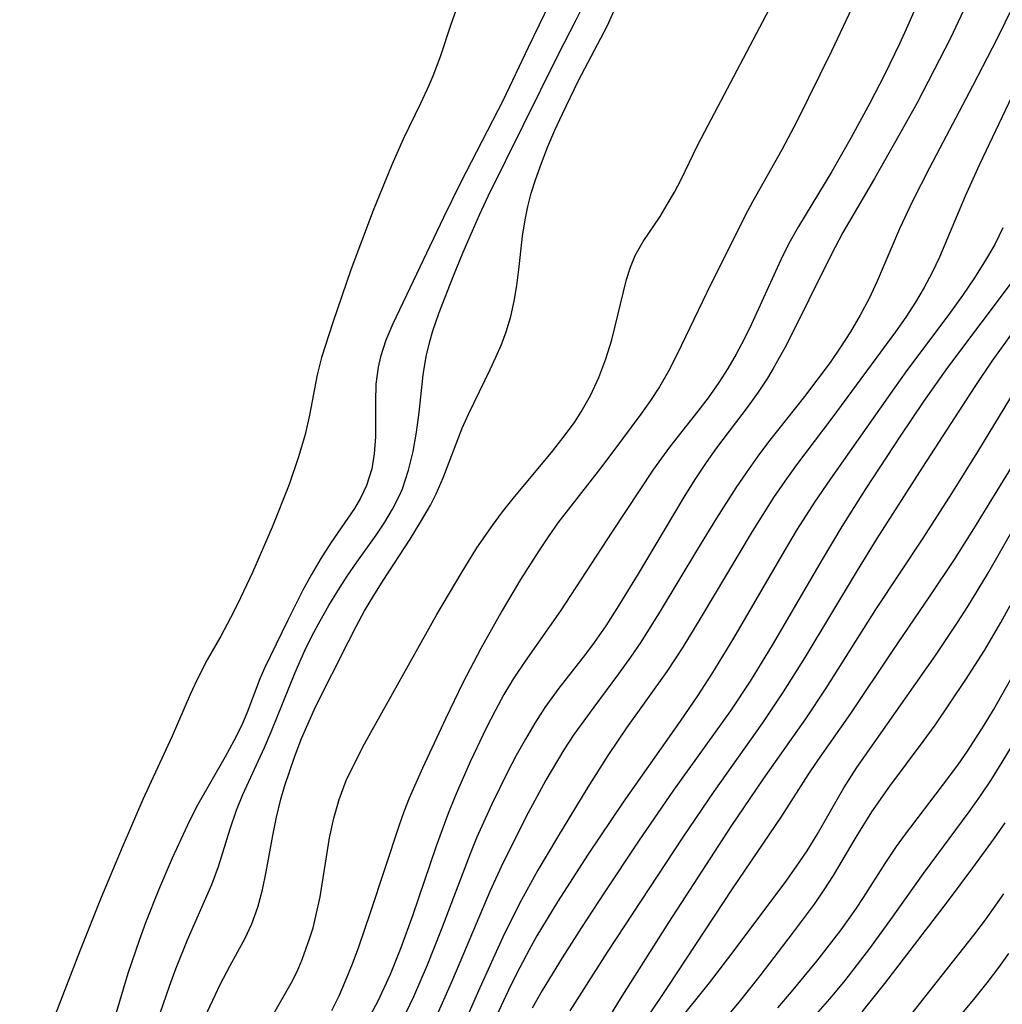
# Model space of a CAD drawing. Extents: x 1572898 to 1581100, y 2863029 to 2871231.
# Drawn here: x 1573882 to 1573974, y 2866444 to 2866536 of the extents above; entities that cross this region are included whole.
import ezdxf

# ---------------------------------------------------------------- set-up
doc = ezdxf.new("R2010")
doc.units = 0

msp = doc.modelspace()

# ---------------------------------------------------------------- linework, layer by layer
at = {"layer": 'WIL_058_Contours', "color": 0}
for points in [[(1573968.7, 2866543.94, 116), (1573964.88, 2866535.15, 116), (1573964.11, 2866533.44, 116), (1573962.71, 2866530.55, 116), (1573961.34, 2866527.89, 116), (1573959.59, 2866524.67, 116), (1573957.76, 2866521.51, 116), (1573954.64, 2866516.35, 116), (1573953.87, 2866514.97, 116), (1573953.16, 2866513.57, 116), (1573952.49, 2866512.14, 116), (1573950.25, 2866507.19, 116), (1573949.55, 2866505.79, 116), (1573948.81, 2866504.4, 116), (1573948.03, 2866503.05, 116), (1573947.19, 2866501.73, 116), (1573946.2, 2866500.31, 116), (1573945.24, 2866499.05, 116), (1573942.58, 2866495.69, 116), (1573941.08, 2866493.62, 116), (1573937.16, 2866487.73, 116), (1573932.36, 2866480.36, 116), (1573929.05, 2866475.66, 116), (1573927.98, 2866474.03, 116), (1573927.08, 2866472.53, 116), (1573926.24, 2866470.99, 116), (1573925.43, 2866469.43, 116), (1573923.92, 2866466.24, 116), (1573922.51, 2866463, 116), (1573921.85, 2866461.4, 116), (1573920.73, 2866458.34, 116), (1573918.51, 2866451.81, 116), (1573917.42, 2866448.8, 116), (1573916.42, 2866446.33, 116), (1573915.27, 2866443.82, 116), (1573914.6, 2866442.53, 116)], [(1573977.58, 2866542.85, 120), (1573973.24, 2866533.96, 120), (1573970.94, 2866529.49, 120), (1573966.91, 2866521.84, 120), (1573965.32, 2866518.71, 120), (1573964.11, 2866516.14, 120), (1573962.02, 2866511.22, 120), (1573961.26, 2866509.62, 120), (1573960.42, 2866508.04, 120), (1573959.52, 2866506.5, 120), (1573958.58, 2866505.04, 120), (1573957.6, 2866503.62, 120), (1573955.22, 2866500.44, 120), (1573951.84, 2866496.18, 120), (1573950.84, 2866494.85, 120), (1573949.74, 2866493.28, 120), (1573948.79, 2866491.88, 120), (1573946.97, 2866489.04, 120), (1573945.2, 2866486.15, 120), (1573941.71, 2866480.33, 120), (1573939.88, 2866477.44, 120), (1573938.93, 2866476.02, 120), (1573937.8, 2866474.45, 120), (1573935.48, 2866471.36, 120), (1573933.63, 2866468.8, 120), (1573932.68, 2866467.35, 120), (1573930.99, 2866464.51, 120), (1573929.34, 2866461.45, 120), (1573927, 2866456.79, 120), (1573925.76, 2866454.09, 120), (1573922.26, 2866445.82, 120), (1573919.95, 2866440.6, 120)], [(1573962.03, 2866541.92, 114), (1573957.73, 2866532.76, 114), (1573954.48, 2866526.18, 114), (1573953.09, 2866523.52, 114), (1573950.33, 2866518.65, 114), (1573949.64, 2866517.32, 114), (1573946.06, 2866510.17, 114), (1573943.25, 2866504.33, 114), (1573942.47, 2866502.81, 114), (1573941.63, 2866501.34, 114), (1573940.79, 2866500.05, 114), (1573939.89, 2866498.79, 114), (1573937.27, 2866495.25, 114), (1573936.11, 2866493.71, 114), (1573933.11, 2866489.89, 114), (1573932.13, 2866488.59, 114), (1573931.21, 2866487.3, 114), (1573930.33, 2866485.99, 114), (1573928.63, 2866483.3, 114), (1573926.92, 2866480.41, 114), (1573924.9, 2866476.84, 114), (1573923.22, 2866473.61, 114), (1573921.63, 2866470.33, 114), (1573919.44, 2866465.63, 114), (1573918.21, 2866462.81, 114), (1573917.71, 2866461.55, 114), (1573917.27, 2866460.31, 114), (1573914.56, 2866452.1, 114), (1573913.45, 2866448.88, 114), (1573912.86, 2866447.28, 114), (1573912.22, 2866445.7, 114), (1573911.61, 2866444.29, 114), (1573910.94, 2866442.9, 114)], [(1573970.86, 2866538.27, 118), (1573969.59, 2866535.5, 118), (1573968.86, 2866533.97, 118), (1573967.33, 2866530.94, 118), (1573965.74, 2866527.94, 118), (1573964.05, 2866524.88, 118), (1573961.75, 2866520.84, 118), (1573958.79, 2866515.78, 118), (1573957.7, 2866513.69, 118), (1573953.52, 2866505.28, 118), (1573952.29, 2866503.04, 118), (1573951.74, 2866502.16, 118), (1573950.87, 2866500.84, 118), (1573949.94, 2866499.54, 118), (1573946.98, 2866495.61, 118), (1573946.01, 2866494.26, 118), (1573944.95, 2866492.66, 118), (1573943.93, 2866491.02, 118), (1573939.65, 2866483.82, 118), (1573937.65, 2866480.57, 118), (1573936.6, 2866478.97, 118), (1573935.52, 2866477.41, 118), (1573934.7, 2866476.32, 118), (1573932.2, 2866473.12, 118), (1573930.9, 2866471.32, 118), (1573929.96, 2866469.86, 118), (1573929.08, 2866468.36, 118), (1573928.23, 2866466.82, 118), (1573927.42, 2866465.27, 118), (1573925.94, 2866462.25, 118), (1573924.55, 2866459.18, 118), (1573923.92, 2866457.62, 118), (1573921.21, 2866450.51, 118), (1573919.88, 2866447.18, 118), (1573918.6, 2866444.24, 118), (1573917.23, 2866441.35, 118)], [(1573931.41, 2866537.36, 106), (1573929.34, 2866533.12, 106), (1573927, 2866528.18, 106), (1573923.02, 2866520.42, 106), (1573921.42, 2866517.19, 106), (1573916.68, 2866507.23, 106), (1573916.03, 2866505.7, 106), (1573915.51, 2866504.15, 106), (1573915.29, 2866503.19, 106), (1573915.1, 2866501.57, 106), (1573915.05, 2866499.93, 106), (1573915.04, 2866496.66, 106), (1573914.94, 2866495.06, 106), (1573914.7, 2866493.66, 106), (1573914.22, 2866492.1, 106), (1573913.65, 2866490.9, 106), (1573913.09, 2866489.96, 106), (1573910.87, 2866486.72, 106), (1573909.95, 2866485.27, 106), (1573909.06, 2866483.78, 106), (1573908.29, 2866482.37, 106), (1573906.85, 2866479.5, 106), (1573904.66, 2866474.99, 106), (1573904.23, 2866474.01, 106), (1573903.08, 2866470.94, 106), (1573902.54, 2866469.67, 106), (1573901.8, 2866468.18, 106), (1573900.99, 2866466.7, 106), (1573898.43, 2866462.22, 106), (1573897.63, 2866460.7, 106), (1573896.02, 2866457.21, 106), (1573894.74, 2866454.22, 106), (1573893.54, 2866451.15, 106), (1573892.97, 2866449.6, 106), (1573891.88, 2866446.4, 106), (1573890.64, 2866442.33, 106)], [(1573903.2, 2866438.57, 112), (1573907.17, 2866445.52, 112), (1573907.71, 2866446.6, 112), (1573908.19, 2866447.71, 112), (1573908.89, 2866449.64, 112), (1573909.21, 2866450.7, 112), (1573909.48, 2866451.78, 112), (1573909.86, 2866453.6, 112), (1573910.76, 2866459.12, 112), (1573911.14, 2866460.94, 112), (1573911.64, 2866462.71, 112), (1573912.32, 2866464.48, 112), (1573913.14, 2866466.21, 112), (1573914.04, 2866467.92, 112), (1573920.78, 2866480.01, 112), (1573923.06, 2866483.87, 112), (1573924.55, 2866486.25, 112), (1573925.99, 2866488.35, 112), (1573926.94, 2866489.64, 112), (1573928.07, 2866491.05, 112), (1573931.53, 2866495.19, 112), (1573932.63, 2866496.58, 112), (1573933.67, 2866498.01, 112), (1573934.29, 2866498.98, 112), (1573935.17, 2866500.51, 112), (1573935.96, 2866502.21, 112), (1573936.62, 2866503.97, 112), (1573937.16, 2866505.75, 112), (1573938.54, 2866511.37, 112), (1573938.91, 2866512.54, 112), (1573939.36, 2866513.64, 112), (1573940.12, 2866514.95, 112), (1573941.69, 2866517.29, 112), (1573942.37, 2866518.4, 112), (1573943.04, 2866519.55, 112), (1573943.67, 2866520.75, 112), (1573945.19, 2866523.93, 112), (1573945.87, 2866525.24, 112), (1573952.52, 2866537.89, 112)], [(1573922.7, 2866536.91, 104), (1573922.11, 2866535.27, 104), (1573921.1, 2866532.22, 104), (1573920.43, 2866530.43, 104), (1573920.05, 2866529.55, 104), (1573919.27, 2866527.87, 104), (1573917.63, 2866524.51, 104), (1573916.57, 2866522.12, 104), (1573914.84, 2866517.83, 104), (1573912.76, 2866512.28, 104), (1573911.06, 2866507.36, 104), (1573910, 2866504.09, 104), (1573909.58, 2866502.46, 104), (1573908.87, 2866498.68, 104), (1573908.46, 2866496.87, 104), (1573907.85, 2866494.79, 104), (1573906.96, 2866492.18, 104), (1573905.38, 2866488.19, 104), (1573903.54, 2866483.95, 104), (1573902.15, 2866481, 104), (1573901.49, 2866479.7, 104), (1573900.57, 2866478, 104), (1573899.31, 2866475.78, 104), (1573898.36, 2866473.94, 104), (1573897.71, 2866472.52, 104), (1573896.03, 2866468.64, 104), (1573893.27, 2866462.7, 104), (1573891.33, 2866458.21, 104), (1573889.39, 2866453.53, 104), (1573887.41, 2866448.59, 104), (1573881.75, 2866433.99, 104)], [(1573894.64, 2866441.97, 108), (1573895.76, 2866445.23, 108), (1573896.36, 2866446.84, 108), (1573897.45, 2866449.55, 108), (1573899.73, 2866454.73, 108), (1573900.35, 2866456.44, 108), (1573901.45, 2866459.94, 108), (1573902.05, 2866461.69, 108), (1573902.65, 2866463.17, 108), (1573904.66, 2866467.58, 108), (1573905.28, 2866469.03, 108), (1573907.52, 2866474.58, 108), (1573908.45, 2866476.66, 108), (1573909.11, 2866478, 108), (1573909.87, 2866479.44, 108), (1573910.68, 2866480.86, 108), (1573911.53, 2866482.25, 108), (1573912.41, 2866483.61, 108), (1573913.32, 2866484.93, 108), (1573915.13, 2866487.45, 108), (1573915.93, 2866488.65, 108), (1573916.66, 2866489.89, 108), (1573917.3, 2866491.16, 108), (1573917.58, 2866491.8, 108), (1573918.15, 2866493.52, 108), (1573918.57, 2866495.29, 108), (1573918.89, 2866497.1, 108), (1573919.13, 2866498.92, 108), (1573919.52, 2866502.47, 108), (1573919.79, 2866504.18, 108), (1573920.13, 2866505.58, 108), (1573920.43, 2866506.57, 108), (1573921.01, 2866508.28, 108), (1573922.34, 2866511.72, 108), (1573923.26, 2866513.93, 108), (1573924.8, 2866517.44, 108), (1573925.61, 2866519.19, 108), (1573932.16, 2866532.42, 108), (1573933.84, 2866535.69, 108), (1573934.26, 2866536.57, 108)], [(1573899.12, 2866442.39, 110), (1573900.56, 2866445.45, 110), (1573901.42, 2866447.11, 110), (1573902.87, 2866449.73, 110), (1573903.49, 2866451.07, 110), (1573904.05, 2866452.63, 110), (1573904.48, 2866454.25, 110), (1573904.83, 2866455.92, 110), (1573905.44, 2866459.33, 110), (1573905.78, 2866461.04, 110), (1573906.19, 2866462.74, 110), (1573906.54, 2866463.93, 110), (1573907.51, 2866466.76, 110), (1573908.14, 2866468.4, 110), (1573908.83, 2866470.02, 110), (1573909.48, 2866471.43, 110), (1573912.49, 2866477.44, 110), (1573913.24, 2866478.91, 110), (1573914.04, 2866480.37, 110), (1573914.89, 2866481.8, 110), (1573915.77, 2866483.2, 110), (1573918.3, 2866487.07, 110), (1573919.28, 2866488.65, 110), (1573920.19, 2866490.25, 110), (1573920.73, 2866491.32, 110), (1573921.39, 2866492.83, 110), (1573923.17, 2866497.46, 110), (1573923.78, 2866498.85, 110), (1573925.78, 2866502.96, 110), (1573926.33, 2866504.12, 110), (1573926.85, 2866505.3, 110), (1573927.3, 2866506.5, 110), (1573927.71, 2866507.91, 110), (1573928.04, 2866509.36, 110), (1573928.29, 2866510.83, 110), (1573928.48, 2866512.32, 110), (1573928.82, 2866515.43, 110), (1573929.05, 2866516.97, 110), (1573929.31, 2866518.23, 110), (1573929.64, 2866519.47, 110), (1573930.03, 2866520.71, 110), (1573930.58, 2866522.28, 110), (1573931.2, 2866523.83, 110), (1573931.85, 2866525.38, 110), (1573932.55, 2866526.91, 110), (1573934.02, 2866529.94, 110), (1573936.76, 2866535.17, 110), (1573937.4, 2866536.56, 110)], [(1573977.36, 2866534.28, 122), (1573971.55, 2866522.1, 122), (1573970.24, 2866519.19, 122), (1573967.84, 2866513.47, 122), (1573967.17, 2866512.04, 122), (1573966.42, 2866510.63, 122), (1573965.59, 2866509.26, 122), (1573964.68, 2866507.86, 122), (1573963.72, 2866506.49, 122), (1573957.76, 2866498.39, 122), (1573954.46, 2866494.02, 122), (1573953.37, 2866492.5, 122), (1573952.32, 2866490.96, 122), (1573950.31, 2866487.8, 122), (1573945.51, 2866479.74, 122), (1573943.82, 2866476.97, 122), (1573942.32, 2866474.68, 122), (1573938.54, 2866469.4, 122), (1573936.79, 2866466.81, 122), (1573934.94, 2866463.87, 122), (1573932.09, 2866459.18, 122), (1573930.26, 2866456.09, 122), (1573928.53, 2866452.96, 122), (1573926.98, 2866449.8, 122), (1573924.83, 2866445.08, 122), (1573920.38, 2866434.99, 122)], [(1573973.77, 2866516.21, 124), (1573973.01, 2866514.67, 124), (1573972.07, 2866513.04, 124), (1573971.06, 2866511.44, 124), (1573969.99, 2866509.88, 124), (1573968.88, 2866508.33, 124), (1573964.71, 2866502.75, 124), (1573963.62, 2866501.25, 124), (1573957.63, 2866492.71, 124), (1573956.14, 2866490.53, 124), (1573954.53, 2866488.01, 124), (1573953.51, 2866486.33, 124), (1573948.55, 2866477.81, 124), (1573946.51, 2866474.44, 124), (1573945.18, 2866472.4, 124), (1573943.57, 2866470.02, 124), (1573938.24, 2866462.46, 124), (1573934.95, 2866457.59, 124), (1573932.08, 2866453.12, 124), (1573930.16, 2866449.93, 124), (1573929.43, 2866448.64, 124), (1573928.56, 2866446.98, 124), (1573927.72, 2866445.31, 124), (1573926.14, 2866441.91, 124)], [(1573974.84, 2866511.44, 126), (1573968.6, 2866503.14, 126), (1573966.34, 2866499.96, 126), (1573964.16, 2866496.72, 126), (1573960.96, 2866491.82, 126), (1573958.71, 2866488.25, 126), (1573956.87, 2866485.18, 126), (1573952.18, 2866477.14, 126), (1573950.12, 2866473.79, 126), (1573948.27, 2866471, 126), (1573942.94, 2866463.57, 126), (1573939.67, 2866458.8, 126), (1573936.45, 2866453.96, 126), (1573934.34, 2866450.72, 126), (1573932.54, 2866447.88, 126), (1573930.67, 2866444.81, 126), (1573929.72, 2866443.16, 126)], [(1573974.91, 2866506.73, 128), (1573972.75, 2866503.75, 128), (1573971.15, 2866501.38, 128), (1573966.24, 2866493.82, 128), (1573961.98, 2866487.13, 128), (1573960.13, 2866484.15, 128), (1573955.24, 2866475.99, 128), (1573953.22, 2866472.77, 128), (1573951.28, 2866469.89, 128), (1573946.71, 2866463.45, 128), (1573943.81, 2866459.17, 128), (1573936.74, 2866448.4, 128), (1573933.23, 2866442.93, 128)], [(1573976.33, 2866503.36, 130), (1573971.5, 2866495.4, 130), (1573968.97, 2866491.34, 130), (1573966.28, 2866487.17, 130), (1573961.87, 2866480.49, 130), (1573957.22, 2866473.13, 130), (1573955.29, 2866470.24, 130), (1573951.35, 2866464.65, 130), (1573948.32, 2866460.18, 130), (1573942.47, 2866451.18, 130), (1573937.95, 2866444.05, 130), (1573935.06, 2866439.28, 130)], [(1573938.53, 2866439.34, 132), (1573942.45, 2866445.19, 132), (1573948.48, 2866454.35, 132), (1573953.08, 2866461.13, 132), (1573955.55, 2866465, 132), (1573956.46, 2866466.35, 132), (1573959.55, 2866470.75, 132), (1573963.45, 2866476.58, 132), (1573967.05, 2866481.86, 132), (1573969.24, 2866485.17, 132), (1573971.05, 2866488.03, 132), (1573974.92, 2866494.35, 132)], [(1573943.22, 2866441.69, 134), (1573946.31, 2866445.53, 134), (1573948.03, 2866447.77, 134), (1573953.39, 2866454.94, 134), (1573954.44, 2866456.41, 134), (1573955.45, 2866457.9, 134), (1573956.4, 2866459.42, 134), (1573958.9, 2866463.8, 134), (1573960.1, 2866465.69, 134), (1573967.46, 2866476.18, 134), (1573969.54, 2866479.26, 134), (1573970.51, 2866480.77, 134), (1573972.34, 2866483.79, 134), (1573975.62, 2866489.53, 134)], [(1573948.14, 2866442.58, 136), (1573949.14, 2866443.77, 136), (1573951.05, 2866446.2, 136), (1573954.1, 2866450.15, 136), (1573956.14, 2866452.91, 136), (1573957.06, 2866454.23, 136), (1573957.93, 2866455.57, 136), (1573960.04, 2866459.17, 136), (1573961.51, 2866461.55, 136), (1573963.21, 2866463.96, 136), (1573966.33, 2866468.13, 136), (1573967.43, 2866469.67, 136), (1573970.31, 2866473.92, 136), (1573972.05, 2866476.65, 136), (1573973.59, 2866479.28, 136), (1573974.46, 2866480.86, 136)], [(1573952.72, 2866443.21, 138), (1573953.98, 2866444.69, 138), (1573956.36, 2866447.57, 138), (1573958.64, 2866450.51, 138), (1573960, 2866452.42, 138), (1573960.74, 2866453.53, 138), (1573962.77, 2866456.72, 138), (1573963.81, 2866458.29, 138), (1573964.56, 2866459.34, 138), (1573968.72, 2866464.79, 138), (1573969.61, 2866466.01, 138), (1573970.47, 2866467.24, 138), (1573972.04, 2866469.67, 138), (1573972.89, 2866471.09, 138), (1573974.53, 2866473.98, 138)], [(1573955.83, 2866442.05, 140), (1573957.81, 2866444.29, 140), (1573959.01, 2866445.75, 140), (1573961.32, 2866448.75, 140), (1573963.29, 2866451.45, 140), (1573966.36, 2866455.78, 140), (1573970.61, 2866461.53, 140), (1573971.68, 2866463.04, 140), (1573972.71, 2866464.57, 140), (1573973.71, 2866466.18, 140), (1573974.67, 2866467.8, 140)], [(1573973.96, 2866460.51, 142), (1573972.97, 2866459.09, 142), (1573970.94, 2866456.3, 142), (1573968.56, 2866453.12, 142), (1573962.7, 2866445.48, 142), (1573960.59, 2866442.83, 142)], [(1573973.83, 2866453.88, 144), (1573972.11, 2866451.42, 144), (1573971.04, 2866449.99, 144), (1573965.17, 2866442.57, 144)], [(1573969.67, 2866442.3, 146), (1573971.18, 2866444.12, 146), (1573972.3, 2866445.53, 146), (1573973.39, 2866446.97, 146), (1573974.33, 2866448.29, 146)]]:
    msp.add_polyline3d(points, dxfattribs=at)

doc.saveas('drawing.dxf')
